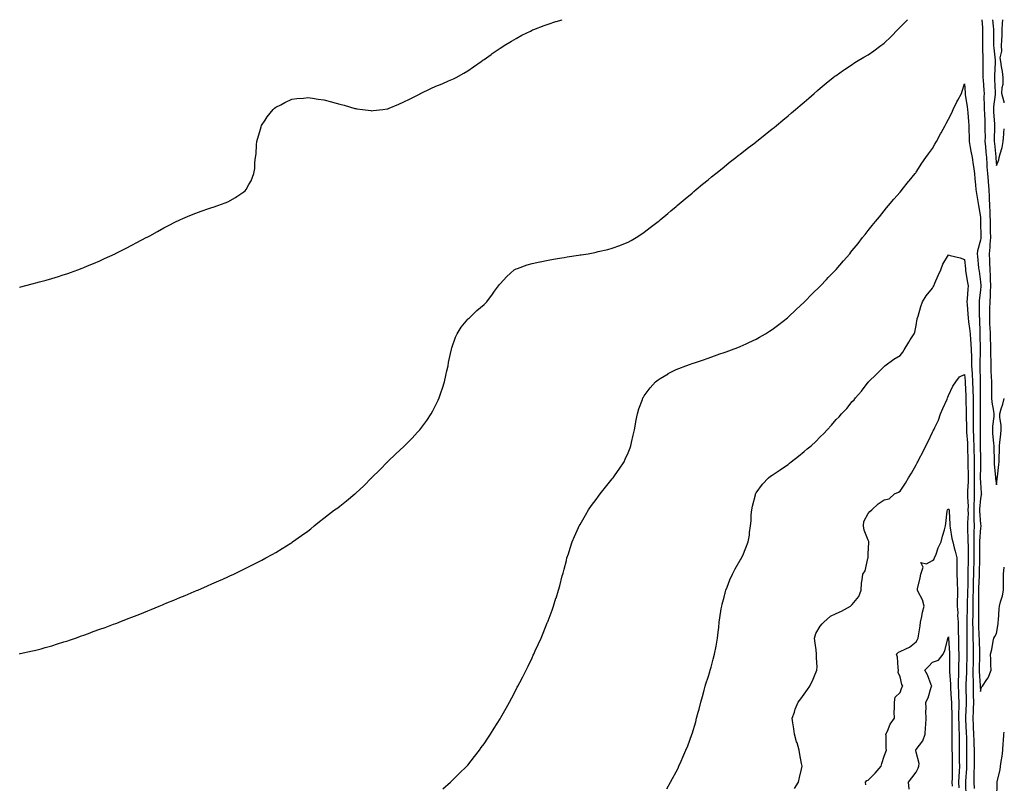
# Model space of a CAD drawing. Units: inches. Extents: x 1031843 to 1034483, y 7279418 to 7282058.
# Drawn here: x 1033868 to 1034483, y 7281581 to 7282058 of the extents above; entities that cross this region are included whole.
import ezdxf

# ---------------------------------------------------------------- set-up
doc = ezdxf.new("R2010")
doc.units = ezdxf.units.IN
doc.header["$MEASUREMENT"] = 0
doc.layers.add('Contour_10317279', color=7, linetype='Continuous', true_color=0xcb6756)

msp = doc.modelspace()

# ---------------------------------------------------------------- linework, layer by layer
at = {"layer": 'Contour_10317279'}
for points in [[(1033868.05, 7281891.04, 3140), (1033868.73, 7281891.24, 3140), (1033871.16, 7281891.92, 3140), (1033876.6, 7281893.37, 3140), (1033878.05, 7281893.74, 3140), (1033880.51, 7281894.39, 3140), (1033884.55, 7281895.43, 3140), (1033888.05, 7281896.36, 3140), (1033892.27, 7281897.69, 3140), (1033894.53, 7281898.4, 3140), (1033898.05, 7281899.49, 3140), (1033899.81, 7281900.16, 3140), (1033904.4, 7281901.92, 3140), (1033907.05, 7281902.92, 3140), (1033908.05, 7281903.29, 3140), (1033910.43, 7281904.3, 3140), (1033914.1, 7281905.87, 3140), (1033918.05, 7281907.48, 3140), (1033921.08, 7281908.88, 3140), (1033927.66, 7281911.92, 3140), (1033927.93, 7281912.04, 3140), (1033928.42, 7281912.28, 3140), (1033934.55, 7281915.42, 3140), (1033938.05, 7281917.16, 3140), (1033941.16, 7281918.81, 3140), (1033947.05, 7281921.92, 3140), (1033947.7, 7281922.27, 3140), (1033948.05, 7281922.47, 3140), (1033949.28, 7281923.14, 3140), (1033954.12, 7281925.85, 3140), (1033958.05, 7281927.99, 3140), (1033960.65, 7281929.31, 3140), (1033965.84, 7281931.92, 3140), (1033967.29, 7281932.67, 3140), (1033968.05, 7281933.05, 3140), (1033970, 7281933.87, 3140), (1033974.26, 7281935.7, 3140), (1033978.05, 7281937.3, 3140), (1033981.51, 7281938.45, 3140), (1033986.19, 7281940.07, 3140), (1033988.05, 7281940.7, 3140), (1033988.99, 7281940.98, 3140), (1033991.9, 7281941.92, 3140), (1033996.41, 7281943.56, 3140), (1033998.05, 7281944.28, 3140), (1034002.95, 7281947.03, 3140), (1034003.67, 7281947.55, 3140), (1034008.05, 7281950.5, 3140), (1034008.87, 7281951.09, 3140), (1034009.59, 7281951.92, 3140), (1034011.23, 7281955.1, 3140), (1034012.62, 7281957.35, 3140), (1034014.22, 7281961.92, 3140), (1034014.85, 7281965.13, 3140), (1034014.98, 7281968.85, 3140), (1034015.43, 7281971.92, 3140), (1034015.73, 7281974.25, 3140), (1034016, 7281979.86, 3140), (1034016.23, 7281981.92, 3140), (1034016.64, 7281983.33, 3140), (1034018.05, 7281988.14, 3140), (1034018.85, 7281991.12, 3140), (1034019.1, 7281991.92, 3140), (1034021.31, 7281995.19, 3140), (1034022.68, 7281997.28, 3140), (1034026.31, 7282001.92, 3140), (1034027.23, 7282002.74, 3140), (1034028.05, 7282003.37, 3140), (1034031.06, 7282004.92, 3140), (1034033.64, 7282006.33, 3140), (1034038.05, 7282008.37, 3140), (1034041.19, 7282008.77, 3140), (1034045.24, 7282009.11, 3140), (1034048.05, 7282009.45, 3140), (1034050.98, 7282009, 3140), (1034054.55, 7282008.43, 3140), (1034058.05, 7282007.89, 3140), (1034062.8, 7282006.67, 3140), (1034063.52, 7282006.44, 3140), (1034068.05, 7282005.2, 3140), (1034070.75, 7282004.62, 3140), (1034077.33, 7282002.64, 3140), (1034078.05, 7282002.47, 3140), (1034078.56, 7282002.44, 3140), (1034082.13, 7282001.92, 3140), (1034087.41, 7282001.28, 3140), (1034088.05, 7282001.16, 3140), (1034088.77, 7282001.21, 3140), (1034094.89, 7282001.92, 3140), (1034097.66, 7282002.32, 3140), (1034098.05, 7282002.41, 3140), (1034098.89, 7282002.77, 3140), (1034104.77, 7282005.19, 3140), (1034108.05, 7282006.69, 3140), (1034111.49, 7282008.48, 3140), (1034117.72, 7282011.59, 3140), (1034118.05, 7282011.75, 3140), (1034118.17, 7282011.8, 3140), (1034118.44, 7282011.92, 3140), (1034124.94, 7282015.04, 3140), (1034128.05, 7282016.46, 3140), (1034131.92, 7282018.05, 3140), (1034135.88, 7282019.74, 3140), (1034138.05, 7282020.66, 3140), (1034138.91, 7282021.06, 3140), (1034140.67, 7282021.92, 3140), (1034145.43, 7282024.54, 3140), (1034148.05, 7282026.12, 3140), (1034151.47, 7282028.51, 3140), (1034156.25, 7282031.92, 3140), (1034157.33, 7282032.64, 3140), (1034158.05, 7282033.12, 3140), (1034162.46, 7282036.34, 3140), (1034163.13, 7282036.83, 3140), (1034168.05, 7282040.15, 3140), (1034169.09, 7282040.88, 3140), (1034170.67, 7282041.92, 3140), (1034175.28, 7282044.69, 3140), (1034178.05, 7282046.28, 3140), (1034181.7, 7282048.28, 3140), (1034187, 7282050.88, 3140), (1034188.05, 7282051.4, 3140), (1034188.4, 7282051.57, 3140), (1034189.2, 7282051.92, 3140), (1034195.57, 7282054.39, 3140), (1034198.05, 7282055.22, 3140), (1034202.95, 7282056.82, 3140), (1034203.09, 7282056.87, 3140), (1034206.89, 7282058, 3140)], [(1033868.05, 7281662.14, 3139), (1033868.34, 7281662.2, 3139), (1033876.06, 7281663.9, 3139), (1033878.05, 7281664.4, 3139), (1033881.43, 7281665.3, 3139), (1033884.03, 7281665.95, 3139), (1033888.05, 7281667.07, 3139), (1033891.74, 7281668.23, 3139), (1033895.63, 7281669.49, 3139), (1033898.05, 7281670.28, 3139), (1033899.28, 7281670.69, 3139), (1033902.91, 7281671.92, 3139), (1033906.7, 7281673.28, 3139), (1033908.05, 7281673.76, 3139), (1033910.96, 7281674.82, 3139), (1033914.03, 7281675.94, 3139), (1033918.05, 7281677.44, 3139), (1033921.37, 7281678.6, 3139), (1033926.72, 7281680.58, 3139), (1033928.05, 7281681.08, 3139), (1033928.66, 7281681.3, 3139), (1033930.28, 7281681.92, 3139), (1033935.86, 7281684.11, 3139), (1033938.05, 7281684.97, 3139), (1033943.05, 7281686.92, 3139), (1033948.05, 7281688.95, 3139), (1033950.14, 7281689.83, 3139), (1033955.26, 7281691.92, 3139), (1033957.23, 7281692.73, 3139), (1033958.05, 7281693.07, 3139), (1033960, 7281693.86, 3139), (1033964.32, 7281695.64, 3139), (1033968.05, 7281697.19, 3139), (1033971.39, 7281698.59, 3139), (1033977.11, 7281700.97, 3139), (1033978.05, 7281701.37, 3139), (1033978.44, 7281701.54, 3139), (1033979.34, 7281701.92, 3139), (1033985.41, 7281704.56, 3139), (1033988.05, 7281705.7, 3139), (1033992.37, 7281707.61, 3139), (1033994.89, 7281708.76, 3139), (1033998.05, 7281710.2, 3139), (1033999.24, 7281710.74, 3139), (1034001.78, 7281711.92, 3139), (1034006.06, 7281713.92, 3139), (1034008.05, 7281714.88, 3139), (1034012.74, 7281717.22, 3139), (1034013.97, 7281717.83, 3139), (1034018.05, 7281719.9, 3139), (1034019.36, 7281720.6, 3139), (1034021.8, 7281721.92, 3139), (1034025.8, 7281724.16, 3139), (1034028.05, 7281725.41, 3139), (1034032.07, 7281727.89, 3139), (1034037.41, 7281731.28, 3139), (1034038.05, 7281731.69, 3139), (1034038.19, 7281731.78, 3139), (1034038.4, 7281731.92, 3139), (1034044.07, 7281735.89, 3139), (1034048.05, 7281738.77, 3139), (1034049.81, 7281740.16, 3139), (1034052, 7281741.92, 3139), (1034055.35, 7281744.63, 3139), (1034058.05, 7281746.8, 3139), (1034060.96, 7281749, 3139), (1034064.77, 7281751.92, 3139), (1034066.68, 7281753.28, 3139), (1034068.05, 7281754.25, 3139), (1034072.27, 7281757.7, 3139), (1034077.37, 7281761.92, 3139), (1034077.74, 7281762.23, 3139), (1034078.05, 7281762.47, 3139), (1034082.91, 7281767.06, 3139), (1034087.87, 7281771.92, 3139), (1034087.97, 7281772, 3139), (1034088.05, 7281772.08, 3139), (1034092.91, 7281777.05, 3139), (1034097.84, 7281781.92, 3139), (1034097.95, 7281782.03, 3139), (1034098.05, 7281782.12, 3139), (1034103.05, 7281786.92, 3139), (1034108.05, 7281791.58, 3139), (1034108.23, 7281791.74, 3139), (1034108.4, 7281791.92, 3139), (1034113.19, 7281796.79, 3139), (1034116.62, 7281800.49, 3139), (1034117.95, 7281801.92, 3139), (1034117.99, 7281801.98, 3139), (1034118.05, 7281802.04, 3139), (1034122.25, 7281807.71, 3139), (1034125.12, 7281811.92, 3139), (1034126.19, 7281813.78, 3139), (1034128.05, 7281817.5, 3139), (1034129.5, 7281820.47, 3139), (1034130.1, 7281821.92, 3139), (1034131.12, 7281824.99, 3139), (1034132.11, 7281827.86, 3139), (1034133.34, 7281831.92, 3139), (1034134.22, 7281835.76, 3139), (1034134.91, 7281838.78, 3139), (1034135.61, 7281841.92, 3139), (1034135.98, 7281843.98, 3139), (1034137.62, 7281851.5, 3139), (1034137.7, 7281851.92, 3139), (1034137.78, 7281852.2, 3139), (1034138.05, 7281853.07, 3139), (1034140.26, 7281859.72, 3139), (1034141.25, 7281861.92, 3139), (1034143.85, 7281866.12, 3139), (1034148.05, 7281871.04, 3139), (1034148.46, 7281871.52, 3139), (1034148.93, 7281871.92, 3139), (1034153.62, 7281876.34, 3139), (1034158.05, 7281880.27, 3139), (1034158.89, 7281881.08, 3139), (1034159.77, 7281881.92, 3139), (1034163.32, 7281886.65, 3139), (1034164.65, 7281888.52, 3139), (1034167.09, 7281891.92, 3139), (1034167.52, 7281892.45, 3139), (1034168.05, 7281893.09, 3139), (1034172.21, 7281897.76, 3139), (1034176.88, 7281901.92, 3139), (1034177.64, 7281902.33, 3139), (1034178.05, 7281902.51, 3139), (1034178.89, 7281902.75, 3139), (1034184.98, 7281904.99, 3139), (1034188.05, 7281905.76, 3139), (1034192.97, 7281906.85, 3139), (1034193.09, 7281906.88, 3139), (1034198.05, 7281907.85, 3139), (1034201.45, 7281908.53, 3139), (1034205.22, 7281909.1, 3139), (1034208.05, 7281909.61, 3139), (1034210.04, 7281909.93, 3139), (1034217.09, 7281910.95, 3139), (1034218.05, 7281911.11, 3139), (1034218.75, 7281911.21, 3139), (1034223.05, 7281911.92, 3139), (1034227.25, 7281912.72, 3139), (1034228.05, 7281912.9, 3139), (1034229.36, 7281913.23, 3139), (1034235.41, 7281914.56, 3139), (1034238.05, 7281915.27, 3139), (1034242.91, 7281917.05, 3139), (1034243.38, 7281917.24, 3139), (1034248.05, 7281919.12, 3139), (1034249.87, 7281920.1, 3139), (1034253.03, 7281921.92, 3139), (1034256.06, 7281923.92, 3139), (1034258.05, 7281925.25, 3139), (1034261.8, 7281928.18, 3139), (1034266.76, 7281931.92, 3139), (1034267.48, 7281932.5, 3139), (1034268.05, 7281932.95, 3139), (1034272.87, 7281937.09, 3139), (1034274.71, 7281938.59, 3139), (1034278.05, 7281941.31, 3139), (1034278.36, 7281941.6, 3139), (1034278.75, 7281941.92, 3139), (1034283.71, 7281946.25, 3139), (1034288.05, 7281949.8, 3139), (1034289.2, 7281950.78, 3139), (1034290.59, 7281951.92, 3139), (1034294.61, 7281955.36, 3139), (1034298.05, 7281958.1, 3139), (1034300.14, 7281959.83, 3139), (1034302.76, 7281961.92, 3139), (1034305.67, 7281964.29, 3139), (1034308.05, 7281966.19, 3139), (1034311.21, 7281968.75, 3139), (1034315.28, 7281971.92, 3139), (1034316.82, 7281973.15, 3139), (1034318.05, 7281974.1, 3139), (1034322.42, 7281977.55, 3139), (1034327.74, 7281981.62, 3139), (1034328.05, 7281981.85, 3139), (1034328.09, 7281981.88, 3139), (1034328.15, 7281981.92, 3139), (1034333.6, 7281986.36, 3139), (1034338.05, 7281989.81, 3139), (1034339.2, 7281990.77, 3139), (1034340.63, 7281991.92, 3139), (1034344.67, 7281995.3, 3139), (1034348.05, 7281997.99, 3139), (1034350.14, 7281999.82, 3139), (1034352.62, 7282001.92, 3139), (1034355.55, 7282004.42, 3139), (1034358.05, 7282006.47, 3139), (1034360.92, 7282009.05, 3139), (1034364.18, 7282011.92, 3139), (1034366.25, 7282013.72, 3139), (1034368.05, 7282015.18, 3139), (1034371.66, 7282018.32, 3139), (1034376.19, 7282021.92, 3139), (1034377.25, 7282022.71, 3139), (1034378.05, 7282023.24, 3139), (1034382.66, 7282026.53, 3139), (1034383.11, 7282026.86, 3139), (1034388.05, 7282030.06, 3139), (1034389.12, 7282030.84, 3139), (1034390.78, 7282031.92, 3139), (1034395.37, 7282034.6, 3139), (1034398.05, 7282036.06, 3139), (1034401.43, 7282038.54, 3139), (1034405.88, 7282041.92, 3139), (1034407.15, 7282042.81, 3139), (1034408.05, 7282043.43, 3139), (1034412.39, 7282047.59, 3139), (1034416.51, 7282051.92, 3139), (1034417.31, 7282052.66, 3139), (1034418.05, 7282053.33, 3139), (1034422.23, 7282057.73, 3139), (1034422.49, 7282058, 3139)], [(1034469.05, 7282058, 3139), (1034469.36, 7282053.23, 3139), (1034469.46, 7282051.92, 3139), (1034469.46, 7282050.51, 3139), (1034469.28, 7282043.16, 3139), (1034469.3, 7282041.92, 3139), (1034469.38, 7282040.59, 3139), (1034469.5, 7282033.38, 3139), (1034469.59, 7282031.92, 3139), (1034469.57, 7282030.41, 3139), (1034469.65, 7282023.53, 3139), (1034469.63, 7282021.92, 3139), (1034469.73, 7282020.24, 3139), (1034470.18, 7282014.06, 3139), (1034470.32, 7282011.92, 3139), (1034470.22, 7282009.76, 3139), (1034470.47, 7282004.33, 3139), (1034470.37, 7282001.92, 3139), (1034470.53, 7281999.45, 3139), (1034470.76, 7281994.63, 3139), (1034470.94, 7281991.92, 3139), (1034470.92, 7281989.06, 3139), (1034470.96, 7281984.82, 3139), (1034470.92, 7281981.92, 3139), (1034471.21, 7281978.76, 3139), (1034471.51, 7281975.38, 3139), (1034471.82, 7281971.92, 3139), (1034472.07, 7281967.89, 3139), (1034472.17, 7281966.04, 3139), (1034472.44, 7281961.92, 3139), (1034472.82, 7281957.14, 3139), (1034472.84, 7281956.71, 3139), (1034473.26, 7281951.92, 3139), (1034473.52, 7281947.38, 3139), (1034473.54, 7281946.43, 3139), (1034473.77, 7281941.92, 3139), (1034473.97, 7281937.85, 3139), (1034474.03, 7281935.94, 3139), (1034474.2, 7281931.92, 3139), (1034474.24, 7281928.11, 3139), (1034474.26, 7281925.72, 3139), (1034474.28, 7281921.92, 3139), (1034473.93, 7281917.79, 3139), (1034473.91, 7281916.06, 3139), (1034473.48, 7281911.92, 3139), (1034473.73, 7281907.6, 3139), (1034473.77, 7281906.19, 3139), (1034474.01, 7281901.92, 3139), (1034474.18, 7281898.06, 3139), (1034474.16, 7281895.81, 3139), (1034474.32, 7281891.92, 3139), (1034474.14, 7281888, 3139), (1034474.12, 7281885.86, 3139), (1034473.93, 7281881.92, 3139), (1034473.83, 7281877.69, 3139), (1034473.75, 7281876.22, 3139), (1034473.66, 7281871.92, 3139), (1034473.83, 7281867.69, 3139), (1034473.91, 7281866.06, 3139), (1034474.09, 7281861.92, 3139), (1034474.18, 7281858.06, 3139), (1034474.28, 7281855.69, 3139), (1034474.38, 7281851.92, 3139), (1034474.4, 7281848.28, 3139), (1034474.51, 7281845.46, 3139), (1034474.51, 7281841.92, 3139), (1034474.65, 7281838.51, 3139), (1034474.79, 7281835.18, 3139), (1034474.91, 7281831.92, 3139), (1034474.92, 7281828.8, 3139), (1034475.02, 7281824.95, 3139), (1034475.04, 7281821.92, 3139), (1034475.28, 7281819.15, 3139), (1034476.31, 7281813.67, 3139), (1034476.49, 7281811.92, 3139), (1034476.39, 7281810.26, 3139), (1034475.71, 7281804.26, 3139), (1034475.59, 7281801.92, 3139), (1034475.71, 7281799.57, 3139), (1034476.33, 7281793.64, 3139), (1034476.43, 7281791.92, 3139), (1034476.47, 7281790.34, 3139), (1034476.57, 7281783.4, 3139), (1034476.6, 7281781.92, 3139), (1034476.66, 7281780.53, 3139), (1034477.52, 7281772.45, 3139), (1034477.54, 7281771.92, 3139), (1034477.6, 7281771.46, 3139), (1034478.05, 7281767.66, 3139), (1034478.56, 7281771.4, 3139), (1034478.64, 7281771.92, 3139), (1034478.69, 7281772.55, 3139), (1034479.67, 7281780.3, 3139), (1034479.81, 7281781.92, 3139), (1034479.83, 7281783.71, 3139), (1034479.94, 7281790.03, 3139), (1034479.98, 7281791.92, 3139), (1034480.18, 7281794.04, 3139), (1034480.82, 7281799.15, 3139), (1034481.06, 7281801.92, 3139), (1034481, 7281804.86, 3139), (1034480.28, 7281809.68, 3139), (1034480.22, 7281811.92, 3139), (1034481.12, 7281814.98, 3139), (1034481.98, 7281817.99, 3139), (1034483, 7281821.43, 3139)], [(1034475.72, 7282058, 3140), (1034476.02, 7282053.96, 3140), (1034476.16, 7282051.92, 3140), (1034476.16, 7282050.04, 3140), (1034476.33, 7282043.63, 3140), (1034476.35, 7282041.92, 3140), (1034476.45, 7282040.31, 3140), (1034477.29, 7282032.69, 3140), (1034477.33, 7282031.92, 3140), (1034477.33, 7282031.19, 3140), (1034476.86, 7282023.11, 3140), (1034476.84, 7282021.92, 3140), (1034476.92, 7282020.78, 3140), (1034477.33, 7282012.65, 3140), (1034477.37, 7282011.92, 3140), (1034477.33, 7282011.2, 3140), (1034476.29, 7282003.67, 3140), (1034476.23, 7282001.92, 3140), (1034476.33, 7282000.2, 3140), (1034476.88, 7281993.08, 3140), (1034476.96, 7281991.92, 3140), (1034476.96, 7281990.83, 3140), (1034476.74, 7281983.23, 3140), (1034476.72, 7281981.92, 3140), (1034476.84, 7281980.71, 3140), (1034477.62, 7281972.35, 3140), (1034477.66, 7281971.92, 3140), (1034477.68, 7281971.56, 3140), (1034478.05, 7281966.98, 3140), (1034479.5, 7281970.47, 3140), (1034479.85, 7281971.92, 3140), (1034480.34, 7281974.2, 3140), (1034481.76, 7281978.21, 3140), (1034482.29, 7281981.92, 3140), (1034482.72, 7281986.59, 3140), (1034482.64, 7281987.33, 3140), (1034483, 7281989.9, 3140)], [(1034483, 7282006.04, 3140), (1034482.91, 7282006.78, 3140), (1034482.62, 7282007.35, 3140), (1034481.53, 7282011.92, 3140), (1034481.76, 7282015.63, 3140), (1034482.21, 7282017.75, 3140), (1034482.39, 7282021.92, 3140), (1034481.88, 7282025.75, 3140), (1034481.25, 7282028.72, 3140), (1034480.76, 7282031.92, 3140), (1034480.41, 7282034.27, 3140), (1034481.55, 7282038.42, 3140), (1034481.31, 7282041.92, 3140), (1034481.41, 7282045.28, 3140), (1034481.57, 7282048.39, 3140), (1034481.68, 7282051.92, 3140), (1034481.82, 7282055.69, 3140), (1034482.09, 7282057.88, 3140), (1034482.1, 7282058, 3140)], [(1034132.25, 7281577.72, 3138), (1034137.03, 7281581.92, 3138), (1034138.05, 7281582.81, 3138), (1034142.64, 7281587.32, 3138), (1034147.37, 7281591.92, 3138), (1034147.7, 7281592.28, 3138), (1034148.05, 7281592.68, 3138), (1034152.07, 7281597.9, 3138), (1034155.14, 7281601.92, 3138), (1034156.37, 7281603.6, 3138), (1034158.05, 7281605.89, 3138), (1034160.47, 7281609.51, 3138), (1034162.03, 7281611.92, 3138), (1034164.36, 7281615.61, 3138), (1034168.05, 7281621.58, 3138), (1034168.19, 7281621.79, 3138), (1034168.25, 7281621.92, 3138), (1034168.5, 7281622.38, 3138), (1034171.8, 7281628.18, 3138), (1034173.89, 7281631.92, 3138), (1034175.34, 7281634.64, 3138), (1034178.05, 7281639.77, 3138), (1034178.79, 7281641.19, 3138), (1034179.16, 7281641.92, 3138), (1034180.37, 7281644.25, 3138), (1034182.21, 7281647.76, 3138), (1034184.32, 7281651.92, 3138), (1034185.55, 7281654.42, 3138), (1034188.05, 7281659.59, 3138), (1034188.81, 7281661.16, 3138), (1034189.16, 7281661.92, 3138), (1034190.1, 7281663.96, 3138), (1034191.98, 7281667.99, 3138), (1034193.69, 7281671.92, 3138), (1034194.98, 7281674.99, 3138), (1034197.52, 7281681.39, 3138), (1034197.74, 7281681.92, 3138), (1034197.82, 7281682.14, 3138), (1034198.05, 7281682.75, 3138), (1034200.57, 7281689.41, 3138), (1034201.45, 7281691.92, 3138), (1034203.01, 7281696.88, 3138), (1034203.03, 7281696.94, 3138), (1034204.53, 7281701.92, 3138), (1034205.35, 7281704.62, 3138), (1034206.96, 7281710.82, 3138), (1034207.25, 7281711.92, 3138), (1034207.44, 7281712.53, 3138), (1034208.05, 7281714.88, 3138), (1034209.51, 7281720.46, 3138), (1034209.85, 7281721.92, 3138), (1034210.73, 7281724.6, 3138), (1034211.92, 7281728.04, 3138), (1034213.13, 7281731.92, 3138), (1034214.63, 7281735.34, 3138), (1034217.03, 7281740.9, 3138), (1034217.48, 7281741.92, 3138), (1034217.68, 7281742.28, 3138), (1034218.05, 7281742.9, 3138), (1034221.41, 7281748.56, 3138), (1034223.34, 7281751.92, 3138), (1034225.28, 7281754.68, 3138), (1034228.05, 7281758.54, 3138), (1034229.5, 7281760.48, 3138), (1034230.57, 7281761.92, 3138), (1034233.87, 7281766.11, 3138), (1034238.05, 7281771.25, 3138), (1034238.36, 7281771.61, 3138), (1034238.62, 7281771.92, 3138), (1034239.94, 7281773.8, 3138), (1034242.5, 7281777.46, 3138), (1034245.51, 7281781.92, 3138), (1034246.31, 7281783.67, 3138), (1034248.05, 7281787.65, 3138), (1034249.3, 7281790.67, 3138), (1034249.75, 7281791.92, 3138), (1034250.24, 7281794.12, 3138), (1034251.25, 7281798.71, 3138), (1034251.98, 7281801.92, 3138), (1034252.89, 7281806.76, 3138), (1034252.93, 7281807.04, 3138), (1034253.93, 7281811.92, 3138), (1034254.85, 7281815.12, 3138), (1034256.98, 7281820.85, 3138), (1034257.33, 7281821.92, 3138), (1034257.58, 7281822.4, 3138), (1034258.05, 7281823.1, 3138), (1034261.74, 7281828.23, 3138), (1034265.2, 7281831.92, 3138), (1034266.76, 7281833.21, 3138), (1034268.05, 7281834.09, 3138), (1034273.01, 7281836.96, 3138), (1034273.15, 7281837.02, 3138), (1034278.05, 7281839.53, 3138), (1034279.73, 7281840.24, 3138), (1034284.12, 7281841.92, 3138), (1034287.01, 7281842.96, 3138), (1034288.05, 7281843.33, 3138), (1034290.18, 7281844.04, 3138), (1034294.5, 7281845.48, 3138), (1034298.05, 7281846.71, 3138), (1034301.92, 7281848.05, 3138), (1034305.43, 7281849.3, 3138), (1034308.05, 7281850.22, 3138), (1034309.28, 7281850.69, 3138), (1034312.6, 7281851.92, 3138), (1034316.57, 7281853.39, 3138), (1034318.05, 7281853.96, 3138), (1034321.82, 7281855.68, 3138), (1034323.52, 7281856.46, 3138), (1034328.05, 7281858.51, 3138), (1034330.18, 7281859.78, 3138), (1034333.79, 7281861.92, 3138), (1034336.43, 7281863.54, 3138), (1034338.05, 7281864.53, 3138), (1034342.21, 7281867.75, 3138), (1034347.66, 7281871.92, 3138), (1034347.87, 7281872.1, 3138), (1034348.05, 7281872.22, 3138), (1034352.95, 7281877.02, 3138), (1034355.55, 7281879.42, 3138), (1034358.05, 7281881.74, 3138), (1034358.15, 7281881.83, 3138), (1034358.23, 7281881.92, 3138), (1034363.07, 7281886.9, 3138), (1034368.05, 7281891.71, 3138), (1034368.17, 7281891.81, 3138), (1034368.26, 7281891.92, 3138), (1034371.9, 7281895.77, 3138), (1034373.01, 7281896.96, 3138), (1034377.85, 7281901.92, 3138), (1034377.95, 7281902.02, 3138), (1034378.05, 7281902.13, 3138), (1034382.6, 7281907.38, 3138), (1034386.49, 7281911.92, 3138), (1034387.19, 7281912.78, 3138), (1034388.05, 7281913.85, 3138), (1034391.64, 7281918.34, 3138), (1034394.42, 7281921.92, 3138), (1034396.06, 7281923.91, 3138), (1034398.05, 7281926.37, 3138), (1034400.53, 7281929.45, 3138), (1034402.48, 7281931.92, 3138), (1034405.02, 7281934.96, 3138), (1034408.05, 7281938.65, 3138), (1034409.5, 7281940.46, 3138), (1034410.69, 7281941.92, 3138), (1034414.09, 7281945.88, 3138), (1034418.05, 7281950.39, 3138), (1034418.69, 7281951.29, 3138), (1034419.18, 7281951.92, 3138), (1034423.09, 7281956.88, 3138), (1034423.54, 7281957.41, 3138), (1034427.33, 7281961.92, 3138), (1034427.66, 7281962.32, 3138), (1034428.05, 7281962.75, 3138), (1034431.53, 7281968.44, 3138), (1034433.95, 7281971.92, 3138), (1034435.61, 7281974.35, 3138), (1034438.05, 7281977.54, 3138), (1034439.69, 7281980.29, 3138), (1034440.63, 7281981.92, 3138), (1034443.21, 7281986.77, 3138), (1034443.6, 7281987.46, 3138), (1034446.06, 7281991.92, 3138), (1034446.72, 7281993.24, 3138), (1034448.05, 7281995.97, 3138), (1034450.14, 7281999.83, 3138), (1034451.02, 7282001.92, 3138), (1034453.28, 7282006.69, 3138), (1034453.93, 7282007.79, 3138), (1034456.17, 7282011.92, 3138), (1034456.64, 7282013.33, 3138), (1034458.05, 7282018.05, 3138), (1034458.46, 7282012.33, 3138), (1034458.5, 7282011.92, 3138), (1034458.58, 7282011.39, 3138), (1034459.73, 7282003.6, 3138), (1034459.92, 7282001.92, 3138), (1034460.14, 7281999.82, 3138), (1034460.63, 7281994.51, 3138), (1034460.9, 7281991.92, 3138), (1034460.94, 7281989.02, 3138), (1034460.98, 7281984.84, 3138), (1034461.02, 7281981.92, 3138), (1034461.7, 7281978.27, 3138), (1034462.09, 7281975.96, 3138), (1034462.89, 7281971.92, 3138), (1034463.56, 7281967.43, 3138), (1034463.69, 7281966.29, 3138), (1034464.28, 7281961.92, 3138), (1034464.69, 7281958.56, 3138), (1034464.96, 7281955, 3138), (1034465.32, 7281951.92, 3138), (1034465.69, 7281949.57, 3138), (1034466.76, 7281943.22, 3138), (1034466.96, 7281941.92, 3138), (1034467.09, 7281940.97, 3138), (1034468.05, 7281934.53, 3138), (1034468.23, 7281932.09, 3138), (1034468.23, 7281931.74, 3138), (1034468.3, 7281922.17, 3138), (1034468.3, 7281921.92, 3138), (1034468.28, 7281921.69, 3138), (1034468.05, 7281920.36, 3138), (1034466.25, 7281913.73, 3138), (1034466.08, 7281911.92, 3138), (1034466.27, 7281910.14, 3138), (1034466.98, 7281903, 3138), (1034467.07, 7281901.92, 3138), (1034467.21, 7281901.07, 3138), (1034468.05, 7281894.36, 3138), (1034468.26, 7281892.13, 3138), (1034468.28, 7281891.92, 3138), (1034468.26, 7281891.71, 3138), (1034468.05, 7281889.21, 3138), (1034467.35, 7281882.63, 3138), (1034467.29, 7281881.92, 3138), (1034467.31, 7281881.19, 3138), (1034467.39, 7281872.59, 3138), (1034467.41, 7281871.92, 3138), (1034467.46, 7281871.33, 3138), (1034467.68, 7281862.29, 3138), (1034467.72, 7281861.92, 3138), (1034467.74, 7281861.61, 3138), (1034467.93, 7281852.04, 3138), (1034467.93, 7281851.81, 3138), (1034467.72, 7281842.25, 3138), (1034467.74, 7281841.92, 3138), (1034467.76, 7281841.62, 3138), (1034467.93, 7281832.04, 3138), (1034467.93, 7281831.92, 3138), (1034467.95, 7281831.81, 3138), (1034467.85, 7281822.12, 3138), (1034467.85, 7281821.72, 3138), (1034467.87, 7281812.11, 3138), (1034467.87, 7281801.92, 3138), (1034467.89, 7281801.75, 3138), (1034467.87, 7281792.1, 3138), (1034467.87, 7281791.92, 3138), (1034467.89, 7281791.75, 3138), (1034468.05, 7281784.05, 3138), (1034468.15, 7281782.02, 3138), (1034468.15, 7281781.82, 3138), (1034468.05, 7281778.88, 3138), (1034467.95, 7281772.02, 3138), (1034467.95, 7281771.92, 3138), (1034467.95, 7281771.82, 3138), (1034468.05, 7281768.97, 3138), (1034468.62, 7281762.5, 3138), (1034468.67, 7281761.92, 3138), (1034468.64, 7281761.32, 3138), (1034468.05, 7281759.14, 3138), (1034467.48, 7281752.5, 3138), (1034467.46, 7281751.92, 3138), (1034467.46, 7281751.34, 3138), (1034468.05, 7281743.12, 3138), (1034468.28, 7281742.15, 3138), (1034468.3, 7281741.92, 3138), (1034468.3, 7281741.66, 3138), (1034468.05, 7281740.69, 3138), (1034467.48, 7281732.49, 3138), (1034467.48, 7281731.92, 3138), (1034467.48, 7281731.36, 3138), (1034467.56, 7281722.41, 3138), (1034467.58, 7281721.92, 3138), (1034467.56, 7281721.42, 3138), (1034467.25, 7281712.71, 3138), (1034467.23, 7281711.92, 3138), (1034467.21, 7281711.08, 3138), (1034466.96, 7281703.01, 3138), (1034466.94, 7281701.92, 3138), (1034466.92, 7281700.78, 3138), (1034466.86, 7281693.12, 3138), (1034466.82, 7281691.92, 3138), (1034466.82, 7281690.69, 3138), (1034466.8, 7281683.17, 3138), (1034466.78, 7281681.92, 3138), (1034466.82, 7281680.68, 3138), (1034467.19, 7281672.78, 3138), (1034467.21, 7281671.92, 3138), (1034467.21, 7281671.09, 3138), (1034467.44, 7281662.54, 3138), (1034467.44, 7281661.92, 3138), (1034467.42, 7281661.3, 3138), (1034467.39, 7281652.58, 3138), (1034467.37, 7281651.92, 3138), (1034467.39, 7281651.25, 3138), (1034467.95, 7281642.01, 3138), (1034467.95, 7281641.92, 3138), (1034467.97, 7281641.83, 3138), (1034468.05, 7281638.59, 3138), (1034468.77, 7281641.19, 3138), (1034469.44, 7281641.92, 3138), (1034472.15, 7281646.02, 3138), (1034472.93, 7281647.05, 3138), (1034474.81, 7281651.92, 3138), (1034474.67, 7281655.3, 3138), (1034474.59, 7281658.46, 3138), (1034474.46, 7281661.92, 3138), (1034475.14, 7281664.84, 3138), (1034476.08, 7281669.94, 3138), (1034476.49, 7281671.92, 3138), (1034477.03, 7281672.95, 3138), (1034478.05, 7281674.73, 3138), (1034479.1, 7281680.88, 3138), (1034479.22, 7281681.92, 3138), (1034479.34, 7281683.21, 3138), (1034479.85, 7281690.12, 3138), (1034480.04, 7281691.92, 3138), (1034480.67, 7281694.53, 3138), (1034481.78, 7281698.2, 3138), (1034482.52, 7281701.92, 3138), (1034482.54, 7281706.41, 3138), (1034482.56, 7281707.4, 3138), (1034482.58, 7281711.92, 3138), (1034483, 7281716.19, 3138)], [(1034272.19, 7281577.79, 3137), (1034274.5, 7281581.92, 3137), (1034275.76, 7281584.21, 3137), (1034278.05, 7281588.43, 3137), (1034279.22, 7281590.76, 3137), (1034279.77, 7281591.92, 3137), (1034281.12, 7281594.99, 3137), (1034282.33, 7281597.64, 3137), (1034284.14, 7281601.92, 3137), (1034285.3, 7281604.68, 3137), (1034287.89, 7281611.75, 3137), (1034287.95, 7281611.92, 3137), (1034287.97, 7281611.99, 3137), (1034288.05, 7281612.19, 3137), (1034290.28, 7281619.69, 3137), (1034290.8, 7281621.92, 3137), (1034291.84, 7281625.7, 3137), (1034292.39, 7281627.58, 3137), (1034293.48, 7281631.92, 3137), (1034294.5, 7281635.48, 3137), (1034295.59, 7281639.46, 3137), (1034296.27, 7281641.92, 3137), (1034296.68, 7281643.29, 3137), (1034298.05, 7281647.51, 3137), (1034299.03, 7281650.93, 3137), (1034299.36, 7281651.92, 3137), (1034299.87, 7281653.73, 3137), (1034301.17, 7281658.8, 3137), (1034302.07, 7281661.92, 3137), (1034302.99, 7281666.85, 3137), (1034303.01, 7281666.97, 3137), (1034303.93, 7281671.92, 3137), (1034304.36, 7281675.6, 3137), (1034304.63, 7281678.49, 3137), (1034305.02, 7281681.92, 3137), (1034305.43, 7281684.54, 3137), (1034306.27, 7281690.13, 3137), (1034306.55, 7281691.92, 3137), (1034306.84, 7281693.12, 3137), (1034308.05, 7281697.51, 3137), (1034308.95, 7281701.03, 3137), (1034309.18, 7281701.92, 3137), (1034309.94, 7281703.8, 3137), (1034311.6, 7281708.37, 3137), (1034313.21, 7281711.92, 3137), (1034314.81, 7281715.15, 3137), (1034318.05, 7281720.55, 3137), (1034318.58, 7281721.38, 3137), (1034318.97, 7281721.92, 3137), (1034319.61, 7281723.49, 3137), (1034321.66, 7281728.31, 3137), (1034323.03, 7281731.92, 3137), (1034323.77, 7281736.19, 3137), (1034323.93, 7281737.8, 3137), (1034324.55, 7281741.92, 3137), (1034324.83, 7281745.14, 3137), (1034325, 7281748.88, 3137), (1034325.26, 7281751.92, 3137), (1034325.75, 7281754.22, 3137), (1034327.6, 7281761.46, 3137), (1034327.7, 7281761.92, 3137), (1034327.8, 7281762.18, 3137), (1034328.05, 7281762.66, 3137), (1034332.03, 7281767.93, 3137), (1034335.76, 7281771.92, 3137), (1034337.03, 7281772.94, 3137), (1034338.05, 7281773.64, 3137), (1034343.01, 7281776.96, 3137), (1034343.26, 7281777.13, 3137), (1034348.05, 7281780.36, 3137), (1034348.89, 7281781.08, 3137), (1034349.92, 7281781.92, 3137), (1034354.5, 7281785.48, 3137), (1034358.05, 7281788.33, 3137), (1034359.98, 7281789.98, 3137), (1034362.33, 7281791.92, 3137), (1034365.28, 7281794.68, 3137), (1034368.05, 7281797.57, 3137), (1034370.22, 7281799.75, 3137), (1034372.27, 7281801.92, 3137), (1034375.08, 7281804.89, 3137), (1034378.05, 7281808.39, 3137), (1034379.83, 7281810.14, 3137), (1034381.41, 7281811.92, 3137), (1034384.65, 7281815.33, 3137), (1034388.05, 7281819.55, 3137), (1034389.22, 7281820.76, 3137), (1034390.16, 7281821.92, 3137), (1034393.89, 7281826.08, 3137), (1034398.05, 7281831.69, 3137), (1034398.17, 7281831.8, 3137), (1034398.26, 7281831.92, 3137), (1034403.21, 7281836.76, 3137), (1034408.05, 7281841.52, 3137), (1034408.25, 7281841.73, 3137), (1034408.42, 7281841.92, 3137), (1034413.93, 7281846.05, 3137), (1034418.05, 7281848.34, 3137), (1034419.55, 7281850.42, 3137), (1034420.53, 7281851.92, 3137), (1034423.28, 7281856.69, 3137), (1034424.28, 7281858.15, 3137), (1034426.76, 7281861.92, 3137), (1034427.05, 7281862.93, 3137), (1034428.05, 7281867.16, 3137), (1034428.64, 7281871.32, 3137), (1034428.79, 7281871.92, 3137), (1034429.12, 7281872.99, 3137), (1034430.96, 7281879.01, 3137), (1034431.84, 7281881.92, 3137), (1034434.28, 7281885.69, 3137), (1034438.05, 7281890.33, 3137), (1034438.67, 7281891.3, 3137), (1034438.99, 7281891.92, 3137), (1034439.69, 7281893.57, 3137), (1034441.68, 7281898.29, 3137), (1034443.26, 7281901.92, 3137), (1034444.65, 7281905.32, 3137), (1034448.05, 7281911.11, 3137), (1034449.24, 7281910.73, 3137), (1034455.37, 7281909.23, 3137), (1034458.05, 7281908.2, 3137), (1034458.67, 7281902.55, 3137), (1034458.73, 7281901.92, 3137), (1034458.85, 7281901.11, 3137), (1034460.06, 7281893.93, 3137), (1034460.35, 7281891.92, 3137), (1034460.16, 7281889.8, 3137), (1034459.79, 7281883.66, 3137), (1034459.63, 7281881.92, 3137), (1034459.73, 7281880.25, 3137), (1034460.26, 7281874.13, 3137), (1034460.35, 7281871.92, 3137), (1034460.63, 7281869.35, 3137), (1034461.33, 7281865.2, 3137), (1034461.62, 7281861.92, 3137), (1034461.86, 7281858.11, 3137), (1034462.07, 7281855.94, 3137), (1034462.31, 7281851.92, 3137), (1034462.41, 7281847.55, 3137), (1034462.5, 7281846.37, 3137), (1034462.6, 7281841.92, 3137), (1034462.91, 7281837.06, 3137), (1034462.93, 7281836.8, 3137), (1034463.23, 7281831.92, 3137), (1034463.34, 7281827.21, 3137), (1034463.34, 7281826.63, 3137), (1034463.46, 7281821.92, 3137), (1034463.48, 7281817.35, 3137), (1034463.48, 7281811.92, 3137), (1034463.56, 7281807.43, 3137), (1034463.56, 7281806.41, 3137), (1034463.62, 7281801.92, 3137), (1034463.79, 7281797.66, 3137), (1034463.79, 7281796.19, 3137), (1034463.95, 7281791.92, 3137), (1034464.05, 7281787.91, 3137), (1034464.09, 7281785.88, 3137), (1034464.18, 7281781.92, 3137), (1034464.22, 7281778.08, 3137), (1034464.18, 7281775.79, 3137), (1034464.22, 7281771.92, 3137), (1034464.16, 7281768.03, 3137), (1034464.24, 7281765.73, 3137), (1034464.18, 7281761.92, 3137), (1034464.12, 7281757.98, 3137), (1034463.95, 7281756.02, 3137), (1034463.89, 7281751.92, 3137), (1034463.93, 7281747.8, 3137), (1034464.07, 7281745.91, 3137), (1034464.1, 7281741.92, 3137), (1034464.05, 7281737.93, 3137), (1034463.93, 7281736.05, 3137), (1034463.89, 7281731.92, 3137), (1034463.95, 7281727.83, 3137), (1034463.97, 7281725.99, 3137), (1034464.05, 7281721.92, 3137), (1034463.91, 7281717.78, 3137), (1034463.85, 7281716.12, 3137), (1034463.71, 7281711.92, 3137), (1034463.64, 7281707.5, 3137), (1034463.6, 7281706.38, 3137), (1034463.5, 7281701.92, 3137), (1034463.4, 7281697.27, 3137), (1034463.4, 7281696.58, 3137), (1034463.28, 7281691.92, 3137), (1034463.25, 7281687.12, 3137), (1034463.25, 7281686.72, 3137), (1034463.21, 7281681.92, 3137), (1034463.3, 7281677.16, 3137), (1034463.32, 7281676.65, 3137), (1034463.4, 7281671.92, 3137), (1034463.46, 7281667.33, 3137), (1034463.48, 7281666.48, 3137), (1034463.54, 7281661.92, 3137), (1034463.48, 7281657.34, 3137), (1034463.46, 7281656.5, 3137), (1034463.4, 7281651.92, 3137), (1034463.42, 7281647.28, 3137), (1034463.46, 7281646.51, 3137), (1034463.48, 7281641.92, 3137), (1034463.6, 7281637.46, 3137), (1034463.62, 7281636.35, 3137), (1034463.73, 7281631.92, 3137), (1034463.58, 7281627.46, 3137), (1034463.58, 7281626.4, 3137), (1034463.42, 7281621.92, 3137), (1034463.58, 7281617.44, 3137), (1034463.58, 7281616.38, 3137), (1034463.73, 7281611.92, 3137), (1034463.91, 7281607.79, 3137), (1034464.07, 7281605.9, 3137), (1034464.26, 7281601.92, 3137), (1034464.2, 7281598.08, 3137), (1034464.14, 7281595.82, 3137), (1034464.1, 7281591.92, 3137), (1034463.99, 7281587.87, 3137), (1034464.05, 7281585.91, 3137), (1034463.93, 7281581.92, 3137), (1034464.09, 7281577.96, 3137)], [(1034352.01, 7281577.96, 3136), (1034354.5, 7281581.92, 3136), (1034355.16, 7281584.82, 3136), (1034356.29, 7281590.16, 3136), (1034356.68, 7281591.92, 3136), (1034356.41, 7281593.56, 3136), (1034355.3, 7281599.16, 3136), (1034354.87, 7281601.92, 3136), (1034353.54, 7281606.42, 3136), (1034353.3, 7281607.17, 3136), (1034351.98, 7281611.92, 3136), (1034351.45, 7281615.32, 3136), (1034350.92, 7281619.04, 3136), (1034350.49, 7281621.92, 3136), (1034351.9, 7281625.76, 3136), (1034352.46, 7281627.52, 3136), (1034354.26, 7281631.92, 3136), (1034355.88, 7281634.08, 3136), (1034358.05, 7281636.82, 3136), (1034360.18, 7281639.78, 3136), (1034361.64, 7281641.92, 3136), (1034363.71, 7281646.26, 3136), (1034364.51, 7281648.38, 3136), (1034365.98, 7281651.92, 3136), (1034366.02, 7281653.94, 3136), (1034365.76, 7281659.63, 3136), (1034365.8, 7281661.92, 3136), (1034365.47, 7281664.49, 3136), (1034364.89, 7281668.76, 3136), (1034364.5, 7281671.92, 3136), (1034365.26, 7281674.71, 3136), (1034368.05, 7281679.29, 3136), (1034369.22, 7281680.75, 3136), (1034370.35, 7281681.92, 3136), (1034374.36, 7281685.61, 3136), (1034378.05, 7281687.19, 3136), (1034381.33, 7281688.64, 3136), (1034387, 7281691.92, 3136), (1034387.52, 7281692.44, 3136), (1034388.05, 7281692.8, 3136), (1034392.15, 7281697.82, 3136), (1034393.62, 7281701.92, 3136), (1034393.85, 7281706.11, 3136), (1034394.32, 7281708.19, 3136), (1034394.61, 7281711.92, 3136), (1034396, 7281713.97, 3136), (1034397.82, 7281721.69, 3136), (1034397.91, 7281721.92, 3136), (1034397.89, 7281722.08, 3136), (1034398.05, 7281724.62, 3136), (1034398.36, 7281731.6, 3136), (1034398.34, 7281731.92, 3136), (1034398.32, 7281732.19, 3136), (1034398.05, 7281732.97, 3136), (1034395.51, 7281739.38, 3136), (1034395.02, 7281741.92, 3136), (1034395.3, 7281744.66, 3136), (1034398.05, 7281749.74, 3136), (1034398.97, 7281750.99, 3136), (1034400.2, 7281751.92, 3136), (1034404.32, 7281755.64, 3136), (1034408.05, 7281758.14, 3136), (1034411.19, 7281758.78, 3136), (1034414.51, 7281761.92, 3136), (1034416.98, 7281763, 3136), (1034418.05, 7281763.7, 3136), (1034421.35, 7281768.62, 3136), (1034423.09, 7281771.92, 3136), (1034425.02, 7281774.96, 3136), (1034428.05, 7281780.11, 3136), (1034428.66, 7281781.31, 3136), (1034428.97, 7281781.92, 3136), (1034429.92, 7281783.8, 3136), (1034432.03, 7281787.94, 3136), (1034434.09, 7281791.92, 3136), (1034435.35, 7281794.62, 3136), (1034438.05, 7281800.51, 3136), (1034438.58, 7281801.39, 3136), (1034438.89, 7281801.92, 3136), (1034439.53, 7281803.4, 3136), (1034441.9, 7281808.07, 3136), (1034443.21, 7281811.92, 3136), (1034444.65, 7281815.32, 3136), (1034447.21, 7281821.08, 3136), (1034447.58, 7281821.92, 3136), (1034447.7, 7281822.27, 3136), (1034448.05, 7281823.36, 3136), (1034450.82, 7281829.16, 3136), (1034452.66, 7281831.92, 3136), (1034455.02, 7281834.94, 3136), (1034458.05, 7281836.49, 3136), (1034458.46, 7281832.34, 3136), (1034458.5, 7281831.92, 3136), (1034458.5, 7281831.47, 3136), (1034459.05, 7281822.91, 3136), (1034459.07, 7281821.92, 3136), (1034459.07, 7281820.9, 3136), (1034459.1, 7281812.97, 3136), (1034459.1, 7281811.92, 3136), (1034459.12, 7281810.85, 3136), (1034459.36, 7281803.23, 3136), (1034459.38, 7281801.92, 3136), (1034459.42, 7281800.54, 3136), (1034459.92, 7281793.8, 3136), (1034460, 7281791.92, 3136), (1034460.04, 7281789.93, 3136), (1034460.2, 7281784.08, 3136), (1034460.26, 7281781.92, 3136), (1034460.28, 7281779.69, 3136), (1034460.45, 7281774.33, 3136), (1034460.49, 7281771.92, 3136), (1034460.45, 7281769.52, 3136), (1034460.08, 7281763.95, 3136), (1034460.06, 7281761.92, 3136), (1034460.02, 7281759.95, 3136), (1034460.35, 7281754.22, 3136), (1034460.32, 7281751.92, 3136), (1034460.34, 7281749.63, 3136), (1034460.04, 7281743.9, 3136), (1034460.04, 7281741.92, 3136), (1034460.02, 7281739.94, 3136), (1034460.32, 7281734.18, 3136), (1034460.28, 7281731.92, 3136), (1034460.34, 7281729.64, 3136), (1034460.47, 7281724.35, 3136), (1034460.53, 7281721.92, 3136), (1034460.43, 7281719.53, 3136), (1034460.28, 7281714.14, 3136), (1034460.2, 7281711.92, 3136), (1034460.16, 7281709.81, 3136), (1034460.12, 7281703.99, 3136), (1034460.08, 7281701.92, 3136), (1034460.04, 7281699.94, 3136), (1034459.79, 7281693.65, 3136), (1034459.73, 7281691.92, 3136), (1034459.73, 7281690.24, 3136), (1034459.65, 7281683.51, 3136), (1034459.63, 7281681.92, 3136), (1034459.67, 7281680.31, 3136), (1034459.57, 7281673.45, 3136), (1034459.61, 7281671.92, 3136), (1034459.63, 7281670.34, 3136), (1034459.63, 7281663.49, 3136), (1034459.65, 7281661.92, 3136), (1034459.61, 7281660.35, 3136), (1034459.44, 7281653.3, 3136), (1034459.42, 7281651.92, 3136), (1034459.42, 7281650.55, 3136), (1034459.01, 7281642.87, 3136), (1034459.01, 7281641.92, 3136), (1034459.03, 7281640.94, 3136), (1034459.2, 7281633.06, 3136), (1034459.22, 7281631.92, 3136), (1034459.18, 7281630.79, 3136), (1034458.79, 7281622.66, 3136), (1034458.77, 7281621.92, 3136), (1034458.79, 7281621.18, 3136), (1034459.2, 7281613.07, 3136), (1034459.24, 7281611.92, 3136), (1034459.3, 7281610.67, 3136), (1034459.42, 7281603.29, 3136), (1034459.48, 7281601.92, 3136), (1034459.46, 7281600.5, 3136), (1034459.46, 7281593.33, 3136), (1034459.44, 7281591.92, 3136), (1034459.4, 7281590.56, 3136), (1034458.71, 7281582.57, 3136), (1034458.69, 7281581.92, 3136), (1034458.71, 7281581.26, 3136), (1034459.05, 7281572.93, 3136)], [(1034396.43, 7281580.31, 3135), (1034396.41, 7281581.92, 3135), (1034397.07, 7281582.91, 3135), (1034398.05, 7281583.27, 3135), (1034402.44, 7281587.53, 3135), (1034406.04, 7281591.92, 3135), (1034406.43, 7281593.54, 3135), (1034408.05, 7281598.28, 3135), (1034408.97, 7281600.99, 3135), (1034409.34, 7281601.92, 3135), (1034409.18, 7281603.05, 3135), (1034409.14, 7281610.83, 3135), (1034409.03, 7281611.92, 3135), (1034409.98, 7281613.85, 3135), (1034411.78, 7281618.19, 3135), (1034414.36, 7281621.92, 3135), (1034414.26, 7281625.7, 3135), (1034414.51, 7281628.38, 3135), (1034414.42, 7281631.92, 3135), (1034414.89, 7281635.09, 3135), (1034418.05, 7281637.87, 3135), (1034418.97, 7281641, 3135), (1034419.53, 7281641.92, 3135), (1034418.99, 7281642.85, 3135), (1034418.05, 7281647.71, 3135), (1034416.64, 7281650.51, 3135), (1034416.96, 7281651.92, 3135), (1034416.68, 7281653.28, 3135), (1034416.21, 7281660.08, 3135), (1034415.75, 7281661.92, 3135), (1034416.92, 7281663.05, 3135), (1034418.05, 7281663.57, 3135), (1034421.43, 7281665.3, 3135), (1034423.71, 7281666.26, 3135), (1034428.05, 7281669.57, 3135), (1034428.83, 7281671.13, 3135), (1034429.2, 7281671.92, 3135), (1034429.42, 7281673.28, 3135), (1034430.35, 7281679.62, 3135), (1034430.71, 7281681.92, 3135), (1034431.49, 7281685.36, 3135), (1034431.84, 7281688.12, 3135), (1034432.95, 7281691.92, 3135), (1034431.84, 7281695.71, 3135), (1034429.18, 7281700.8, 3135), (1034428.69, 7281701.92, 3135), (1034428.85, 7281702.72, 3135), (1034430.53, 7281709.44, 3135), (1034430.94, 7281711.92, 3135), (1034432.29, 7281716.16, 3135), (1034430.96, 7281719.01, 3135), (1034434.4, 7281718.28, 3135), (1034438.05, 7281720.27, 3135), (1034438.93, 7281721.05, 3135), (1034439.4, 7281721.92, 3135), (1034440.34, 7281724.21, 3135), (1034441.74, 7281728.24, 3135), (1034443.54, 7281731.92, 3135), (1034444.4, 7281735.56, 3135), (1034445.63, 7281739.49, 3135), (1034446.27, 7281741.92, 3135), (1034446.55, 7281743.41, 3135), (1034447.31, 7281751.19, 3135), (1034447.44, 7281751.92, 3135), (1034447.72, 7281752.24, 3135), (1034448.05, 7281752.52, 3135), (1034448.36, 7281752.24, 3135), (1034448.58, 7281751.92, 3135), (1034448.52, 7281751.46, 3135), (1034449.05, 7281742.92, 3135), (1034448.95, 7281741.92, 3135), (1034449.16, 7281740.8, 3135), (1034450.32, 7281734.18, 3135), (1034450.78, 7281731.92, 3135), (1034451.74, 7281728.23, 3135), (1034452.39, 7281726.26, 3135), (1034453.3, 7281721.92, 3135), (1034453.4, 7281717.26, 3135), (1034453.32, 7281716.65, 3135), (1034453.38, 7281711.92, 3135), (1034453.54, 7281707.42, 3135), (1034453.52, 7281706.44, 3135), (1034453.67, 7281701.92, 3135), (1034453.69, 7281697.56, 3135), (1034453.56, 7281696.4, 3135), (1034453.58, 7281691.92, 3135), (1034453.89, 7281687.77, 3135), (1034453.85, 7281686.12, 3135), (1034454.12, 7281681.92, 3135), (1034454.28, 7281678.15, 3135), (1034454.22, 7281675.74, 3135), (1034454.38, 7281671.92, 3135), (1034454.48, 7281668.35, 3135), (1034454.48, 7281665.49, 3135), (1034454.57, 7281661.92, 3135), (1034454.53, 7281658.41, 3135), (1034454.44, 7281655.54, 3135), (1034454.4, 7281651.92, 3135), (1034454.38, 7281648.26, 3135), (1034454.22, 7281645.75, 3135), (1034454.22, 7281641.92, 3135), (1034454.38, 7281638.25, 3135), (1034454.44, 7281635.53, 3135), (1034454.59, 7281631.92, 3135), (1034454.59, 7281628.46, 3135), (1034454.46, 7281625.51, 3135), (1034454.46, 7281621.92, 3135), (1034454.53, 7281618.39, 3135), (1034454.67, 7281615.29, 3135), (1034454.75, 7281611.92, 3135), (1034454.79, 7281608.65, 3135), (1034454.83, 7281605.13, 3135), (1034454.87, 7281601.92, 3135), (1034454.91, 7281598.78, 3135), (1034454.91, 7281595.07, 3135), (1034454.94, 7281591.92, 3135), (1034454.79, 7281588.66, 3135), (1034454.55, 7281585.43, 3135), (1034454.4, 7281581.92, 3135), (1034454.63, 7281578.5, 3135)], [(1034423.66, 7281577.53, 3134), (1034423.13, 7281581.92, 3134), (1034425.22, 7281584.76, 3134), (1034428.05, 7281588.22, 3134), (1034429.3, 7281590.66, 3134), (1034429.71, 7281591.92, 3134), (1034429.79, 7281593.66, 3134), (1034428.05, 7281600.65, 3134), (1034427.78, 7281601.66, 3134), (1034427.78, 7281601.92, 3134), (1034427.84, 7281602.13, 3134), (1034428.05, 7281602.37, 3134), (1034432.13, 7281607.84, 3134), (1034433.64, 7281611.92, 3134), (1034433.81, 7281616.16, 3134), (1034433.97, 7281617.84, 3134), (1034434.16, 7281621.92, 3134), (1034433.95, 7281626.02, 3134), (1034434.18, 7281628.06, 3134), (1034433.91, 7281631.92, 3134), (1034435.41, 7281634.57, 3134), (1034437.37, 7281641.24, 3134), (1034437.64, 7281641.92, 3134), (1034437.33, 7281642.65, 3134), (1034435.12, 7281648.99, 3134), (1034433.3, 7281651.92, 3134), (1034435.71, 7281654.26, 3134), (1034438.05, 7281656.97, 3134), (1034441.92, 7281658.05, 3134), (1034444.73, 7281661.92, 3134), (1034445.88, 7281664.09, 3134), (1034447.68, 7281671.55, 3134), (1034447.82, 7281671.92, 3134), (1034447.85, 7281672.12, 3134), (1034448.05, 7281672.69, 3134), (1034448.13, 7281671.99, 3134), (1034448.13, 7281671.84, 3134), (1034448.67, 7281662.55, 3134), (1034448.69, 7281661.92, 3134), (1034448.69, 7281661.28, 3134), (1034448.87, 7281652.73, 3134), (1034448.85, 7281651.92, 3134), (1034448.85, 7281651.12, 3134), (1034449.34, 7281643.21, 3134), (1034449.34, 7281641.92, 3134), (1034449.4, 7281640.57, 3134), (1034449.85, 7281633.72, 3134), (1034449.92, 7281631.92, 3134), (1034449.92, 7281630.05, 3134), (1034450.2, 7281624.07, 3134), (1034450.2, 7281621.92, 3134), (1034450.24, 7281619.72, 3134), (1034450.22, 7281614.09, 3134), (1034450.26, 7281611.92, 3134), (1034450.28, 7281609.69, 3134), (1034450.3, 7281604.17, 3134), (1034450.32, 7281601.92, 3134), (1034450.35, 7281599.63, 3134), (1034450.47, 7281594.34, 3134), (1034450.49, 7281591.92, 3134), (1034450.39, 7281589.58, 3134), (1034450.34, 7281584.21, 3134), (1034450.24, 7281581.92, 3134), (1034450.41, 7281579.57, 3134)], [(1034478.34, 7281572.21, 3137), (1034478.44, 7281581.54, 3137), (1034478.48, 7281581.92, 3137), (1034478.54, 7281582.42, 3137), (1034480.34, 7281589.64, 3137), (1034480.59, 7281591.92, 3137), (1034480.96, 7281594.82, 3137), (1034481.7, 7281598.26, 3137), (1034482.09, 7281601.92, 3137), (1034482.39, 7281606.27, 3137), (1034482.44, 7281607.54, 3137), (1034482.78, 7281611.92, 3137), (1034483, 7281613.1, 3137)]]:
    msp.add_polyline3d(points, dxfattribs=at)

doc.saveas('drawing.dxf')
